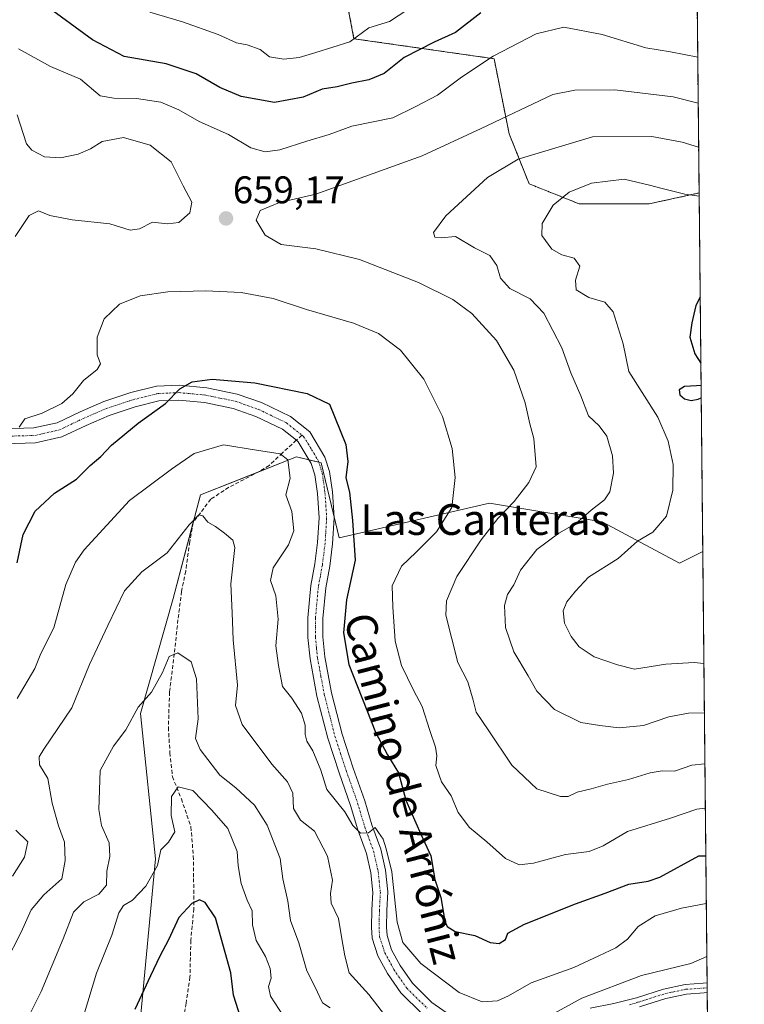
# Model space of a CAD drawing. Units: metres. Extents: x 566626 to 570072, y 4717185 to 4719532.
# Drawn here: x 569878 to 570066, y 4718175 to 4718432 of the extents above; entities that cross this region are included whole.
import ezdxf
from ezdxf.enums import TextEntityAlignment as Align

# ---------------------------------------------------------------- set-up
doc = ezdxf.new("R2010")
doc.units = ezdxf.units.M
doc.header["$MEASUREMENT"] = 0
for name, pattern in [('TRAZO_Y_PUNTO', [1, 0.5, -0.25, 0, -0.25]), ('TRAZOS', [0.75, 0.5, -0.25]), ('TRAZOSX2', [1.5, 1, -0.5])]:
    doc.linetypes.add(name, pattern=pattern)
for name, color, linetype, lineweight in [('Arbolado forestal', 92, 'TRAZOS', 0), ('Arbolado forestal CxS', 92, 'Continuous', 0), ('Carátula', 7, 'Continuous', 5), ('Comarca CxS', 133, 'Continuous', 0), ('Comunidad Autónoma CxS', 142, 'Continuous', 0), ('Curva de nivel maestra', 36, 'Continuous', 30), ('Curva de nivel normal', 36, 'Continuous', 0), ('Matorral', 135, 'Continuous', 0), ('Matorral CxS', 135, 'Continuous', 0), ('Municipio CxS', 142, 'Continuous', 0), ('Pista no pavimentada', 254, 'Continuous', 13), ('Pista no pavimentada Cxs', 254, 'Continuous', 0), ('Pista pavimentada eje', 135, 'TRAZO_Y_PUNTO', 0), ('Provincia CxS', 1, 'Continuous', 0), ('Punto de cota en terreno', 7, 'Continuous', 0), ('Rótulo de punto de cota en terreno', 19, 'Continuous', 0), ('Senda', 19, 'TRAZOSX2', 0), ('Texto cartográfico', 19, 'Continuous', 0)]:
    doc.layers.add(name, color=color, linetype=linetype, lineweight=lineweight)
doc.styles.add('Arial', font='txt', dxfattribs={"height": 0.2})

# ---------------------------------------------------------------- blocks, each defined once
blk = doc.blocks.new('*U150')
at = {"layer": 'Matorral CxS', "color": 135, "linetype": 'Continuous', "lineweight": 0}
blk.add_polyline3d([(569909.14, 4718169.92, 624.45), (569913.22, 4718213.17, 630.47), (569909.31, 4718250.96, 634.66), (569917.78, 4718280.89, 637.23), (569924.9, 4718307.89, 641.36), (569949.9, 4718317.86, 645.96), (569956.32, 4718316.22, 646.8), (569960.96, 4718296.71, 647.34), (570000.13, 4718305.75, 657.72), (570029.43, 4718300.9, 666.03), (570049.6, 4718290.16, 672.58), (570055.61, 4718293.17, 673.47), (570059.19, 4717938.17, 600.06)], dxfattribs=at)
blk = doc.blocks.new('*U151')
at = {"layer": 'Matorral CxS', "color": 135, "linetype": 'Continuous', "lineweight": 0}
blk.add_polyline3d([(569951.8, 4718495.77, 620.22), (569964.83, 4718426.7, 645.1), (570001.32, 4718421.49, 655.06), (570005.23, 4718401.94, 662.03), (570010.44, 4718388.91, 667.34), (570023.47, 4718383.7, 671.33), (570041.72, 4718383.7, 671.41), (570054.67, 4718386.53, 669.54), (570055.61, 4718293.17, 673.47), (570049.6, 4718290.16, 672.58), (570029.43, 4718300.9, 666.03), (570000.13, 4718305.75, 657.72), (569960.96, 4718296.71, 647.34), (569956.32, 4718316.22, 646.8), (569949.9, 4718317.86, 645.96), (569924.9, 4718307.89, 641.36), (569917.78, 4718280.89, 637.23), (569909.31, 4718250.96, 634.66), (569913.22, 4718213.17, 630.47), (569909.14, 4718169.92, 624.45)], dxfattribs=at)
blk = doc.blocks.new('*U162')
at = {"layer": 'Curva de nivel normal', "color": 36, "linetype": 'Continuous', "lineweight": 0}
for points in [[(570054.31, 4718421.9, 655), (570047.25, 4718423.26, 655), (570040.82, 4718424.37, 655), (570029.48, 4718427.82, 655), (570019.51, 4718429.71, 655), (570012.24, 4718428.01, 655), (570001.1, 4718422.2, 655), (569992.85, 4718416.69, 655), (569986.61, 4718412.03, 655), (569980.94, 4718409.08, 655), (569974.94, 4718406.12, 655), (569964.28, 4718403.91, 655), (569958.35, 4718401.73, 655), (569952.58, 4718400.02, 655), (569945.56, 4718397.77, 655), (569941.73, 4718397.23, 655), (569938.02, 4718398.27, 655), (569932.18, 4718401.72, 655), (569924.56, 4718405.13, 655), (569919.24, 4718408.17, 655), (569914.57, 4718410.16, 655), (569908.23, 4718411.16, 655), (569902.31, 4718411.19, 655), (569898.82, 4718411.84, 655), (569893.69, 4718416.19, 655), (569885.85, 4718419.44, 655), (569877.56, 4718424.09, 655)], [(569877.67, 4718325.57, 655), (569879.17, 4718327.72, 655), (569883.68, 4718329.17, 655), (569888.76, 4718331.72, 655), (569891.64, 4718334.23, 655), (569894.44, 4718337.72, 655), (569897.98, 4718340.52, 655), (569898.9, 4718342.06, 655), (569897.97, 4718344.41, 655), (569897.98, 4718348.94, 655), (569899.8, 4718353.74, 655), (569903.8, 4718357.56, 655), (569909.2, 4718359.73, 655), (569916.39, 4718360.8, 655), (569926.3, 4718361.04, 655), (569935.51, 4718360.65, 655), (569943.78, 4718359.04, 655), (569952.49, 4718356.16, 655), (569964.75, 4718352.63, 655), (569971.22, 4718349.9, 655), (569976.94, 4718345.56, 655), (569983.05, 4718338.06, 655), (569987.88, 4718328.35, 655), (569990.44, 4718320.03, 655), (569991.21, 4718312.48, 655), (569990.29, 4718304.65, 655), (569986.33, 4718298.32, 655), (569981.02, 4718293, 655), (569977.2, 4718289.33, 655), (569974.82, 4718284.24, 655), (569974.96, 4718278.72, 655), (569975.6, 4718269.8, 655), (569977.2, 4718263.44, 655), (569980.3, 4718257.09, 655), (569982.61, 4718252.76, 655), (569984.56, 4718246.52, 655), (569986.06, 4718242.25, 655), (569986.4, 4718239.92, 655), (569986.13, 4718237.4, 655), (569987.66, 4718233.15, 655), (569990.17, 4718229.57, 655), (569991.96, 4718225.17, 655), (569994.91, 4718221.28, 655), (569999.43, 4718217.56, 655), (570004.3, 4718213.2, 655), (570007.83, 4718211.57, 655), (570011.55, 4718212, 655), (570019.86, 4718214.22, 655), (570026.05, 4718215.06, 655), (570029.72, 4718216.5, 655), (570036.03, 4718220.23, 655), (570047.21, 4718223.7, 655), (570054.07, 4718226.1, 655), (570056.28, 4718226.34, 655)]]:
    blk.add_polyline3d(points, dxfattribs=at)
blk = doc.blocks.new('*U165')
at = {"layer": 'Curva de nivel normal', "color": 36, "linetype": 'Continuous', "lineweight": 0}
blk.add_polyline3d([(569878.05, 4718167.83, 635), (569883.46, 4718178.6, 635), (569889.18, 4718192.26, 635), (569891.87, 4718199.26, 635), (569894.51, 4718201.92, 635), (569898.46, 4718203.92, 635), (569900.45, 4718206.25, 635), (569900.53, 4718209.92, 635), (569901.27, 4718213.76, 635), (569901.12, 4718217.27, 635), (569899.12, 4718221.81, 635), (569898.42, 4718225.96, 635), (569898.78, 4718236.16, 635), (569902.28, 4718242.43, 635), (569905.43, 4718246.72, 635), (569908.67, 4718252.61, 635), (569912.12, 4718256.5, 635), (569915.02, 4718261.64, 635), (569916.74, 4718265.78, 635), (569919.02, 4718266.81, 635), (569922.45, 4718264.46, 635), (569923.89, 4718259.98, 635), (569924.26, 4718249.58, 635), (569923.63, 4718244.44, 635), (569924.78, 4718241.63, 635), (569929.97, 4718234.94, 635), (569934.11, 4718231.6, 635), (569938.96, 4718227.07, 635), (569942.28, 4718221.93, 635), (569945.65, 4718213.25, 635), (569946.31, 4718207.92, 635), (569947.6, 4718202.12, 635), (569948.31, 4718197.06, 635), (569950.45, 4718191.24, 635), (569952.61, 4718183.93, 635), (569954.62, 4718179.92, 635), (569956.61, 4718175.63, 635), (569958.61, 4718174.36, 635)], dxfattribs=at)
blk = doc.blocks.new('*U169')
at = {"layer": 'Curva de nivel normal', "color": 36, "linetype": 'Continuous', "lineweight": 0}
for points in [[(569911.69, 4718433.59, 645), (569920.2, 4718431.08, 645), (569929.53, 4718427.8, 645), (569934.29, 4718425.67, 645), (569937, 4718425.12, 645), (569940.42, 4718423.92, 645), (569942.82, 4718421.96, 645), (569946.58, 4718421.35, 645), (569950.62, 4718421.83, 645), (569954.95, 4718423.14, 645), (569963.73, 4718425.88, 645), (569968.72, 4718429.51, 645), (569974.08, 4718431.19, 645), (569983.38, 4718437.34, 645)], [(570056.54, 4718201.46, 645), (570050.09, 4718200.3, 645), (570043.27, 4718198.26, 645), (570038.84, 4718195.53, 645), (570036.02, 4718192.23, 645), (570032.98, 4718189.96, 645), (570028.56, 4718187.9, 645), (570022.11, 4718184.8, 645), (570010.99, 4718180.83, 645), (570005.08, 4718177.48, 645), (570002.22, 4718176.19, 645), (569998.23, 4718175.92, 645), (569992.26, 4718178.36, 645), (569982.21, 4718185.89, 645), (569977.55, 4718191.38, 645), (569976.06, 4718196.62, 645), (569974.7, 4718209.71, 645), (569973.19, 4718215.7, 645), (569972.4, 4718218.23, 645), (569971.21, 4718220.02, 645), (569970.34, 4718221.27, 645), (569968.61, 4718219.88, 645), (569966.57, 4718219.79, 645), (569964.59, 4718221.82, 645), (569962.45, 4718225.36, 645), (569957.76, 4718231.15, 645), (569956.24, 4718236.26, 645), (569954.16, 4718241.27, 645), (569952.59, 4718243.81, 645), (569952.1, 4718245.47, 645), (569952.15, 4718247.94, 645), (569951.15, 4718251.08, 645), (569948.65, 4718255, 645), (569946.27, 4718258.04, 645), (569945.23, 4718263.46, 645), (569944.54, 4718268.58, 645), (569945.14, 4718275.58, 645), (569944.52, 4718281.58, 645), (569943.14, 4718285.58, 645), (569943.77, 4718288.91, 645), (569947.77, 4718294.91, 645), (569949.21, 4718298.57, 645), (569948.69, 4718303.57, 645), (569947.14, 4718307.9, 645), (569948.27, 4718312.23, 645), (569947.6, 4718317.03, 645), (569945.65, 4718318.63, 645), (569939.5, 4718319.59, 645), (569930.84, 4718320.97, 645), (569923.29, 4718318.67, 645), (569917.32, 4718314.6, 645), (569906.44, 4718306.46, 645), (569894.59, 4718293.58, 645), (569892.33, 4718290.35, 645), (569889.86, 4718284.58, 645), (569886.72, 4718273.26, 645), (569883.36, 4718266.6, 645), (569881.8, 4718262.74, 645), (569877.16, 4718254.86, 645)], [(569876.81, 4718220.59, 645), (569879.93, 4718217.59, 645), (569879.05, 4718213.59, 645), (569875.96, 4718208.59, 645)]]:
    blk.add_polyline3d(points, dxfattribs=at)
blk = doc.blocks.new('*U174')
at = {"layer": 'Curva de nivel normal', "color": 36, "linetype": 'Continuous', "lineweight": 0}
for points in [[(570054.68, 4718385.67, 670), (570050.97, 4718386.26, 670), (570045.03, 4718387.7, 670), (570041.79, 4718388.58, 670), (570035.14, 4718390.14, 670), (570026.66, 4718389.09, 670), (570020.82, 4718386.7, 670), (570016.72, 4718383.37, 670), (570013.85, 4718378.56, 670), (570013.72, 4718375.46, 670), (570016.35, 4718371.94, 670), (570018.92, 4718370.43, 670), (570022.18, 4718369.59, 670), (570023.67, 4718367.47, 670), (570022.49, 4718363.82, 670), (570022.68, 4718361.31, 670), (570026.01, 4718359.3, 670), (570030.14, 4718358.1, 670), (570032.3, 4718355.59, 670), (570034.94, 4718347.24, 670), (570036.36, 4718340, 670), (570043.92, 4718328.18, 670), (570046.66, 4718321.87, 670), (570047.89, 4718315.8, 670), (570047.8, 4718309.16, 670), (570046.17, 4718302.34, 670), (570042.6, 4718298.19, 670), (570038.6, 4718295.86, 670), (570033.6, 4718291.38, 670), (570025.93, 4718286.49, 670), (570022.48, 4718282.82, 670), (570020.22, 4718280.04, 670), (570019.31, 4718277.7, 670), (570019.65, 4718274.53, 670), (570021.39, 4718271.04, 670), (570023.43, 4718268.34, 670), (570027.32, 4718265.73, 670), (570033.44, 4718263.69, 670), (570037.84, 4718262.52, 670), (570046.02, 4718263.82, 670), (570053.35, 4718264.27, 670), (570055.9, 4718264.01, 670)], [(570055.9, 4718264.01, 670)]]:
    blk.add_polyline3d(points, dxfattribs=at)
blk = doc.blocks.new('*U180')
at = {"layer": 'Curva de nivel normal', "color": 36, "linetype": 'Continuous', "lineweight": 0}
blk.add_polyline3d([(569946.51, 4718172.15, 630), (569943.12, 4718177.37, 630), (569942.61, 4718179.9, 630), (569943.25, 4718182.02, 630), (569943.06, 4718184.56, 630), (569941.8, 4718187.71, 630), (569939.39, 4718191.85, 630), (569938.45, 4718195.92, 630), (569938.36, 4718199.59, 630), (569937.06, 4718202.37, 630), (569935.49, 4718206.71, 630), (569934.72, 4718211.35, 630), (569934.44, 4718215.07, 630), (569932.05, 4718221.02, 630), (569927.87, 4718225.84, 630), (569922.88, 4718230.93, 630), (569919.05, 4718231.92, 630), (569917.38, 4718229.38, 630), (569917.29, 4718224.44, 630), (569918.21, 4718220.2, 630), (569916.58, 4718217.51, 630), (569914.54, 4718215.44, 630), (569913.69, 4718211.36, 630), (569910.63, 4718206, 630), (569907.17, 4718202.39, 630), (569904.86, 4718200.99, 630), (569903.63, 4718199.11, 630), (569901.81, 4718193.26, 630), (569897.79, 4718183.4, 630), (569894.48, 4718172.14, 630)], dxfattribs=at)
blk = doc.blocks.new('*U185')
at = {"layer": 'Curva de nivel normal', "color": 36, "linetype": 'Continuous', "lineweight": 0}
for points in [[(569874.12, 4718186.02, 640), (569878.23, 4718194.01, 640), (569880.84, 4718199.88, 640), (569884.12, 4718203.8, 640), (569888.76, 4718207.92, 640), (569889.65, 4718212.72, 640), (569889.52, 4718217.48, 640), (569887.94, 4718221.72, 640), (569886.31, 4718227.6, 640), (569885.14, 4718234.09, 640), (569882.96, 4718237.63, 640), (569882.92, 4718239.71, 640), (569884.09, 4718241.68, 640), (569891.42, 4718252.42, 640), (569896.04, 4718263.7, 640), (569900.8, 4718273.91, 640), (569905.08, 4718282.91, 640), (569909.66, 4718287.91, 640), (569916.24, 4718292.84, 640), (569921.92, 4718300.15, 640), (569924.43, 4718302.72, 640), (569925.54, 4718302.45, 640), (569926.8, 4718300.83, 640), (569928.77, 4718299.68, 640), (569931.13, 4718297.9, 640), (569933.29, 4718296.08, 640), (569933.86, 4718294.24, 640), (569932.76, 4718284.73, 640), (569933.17, 4718277.18, 640), (569933.4, 4718270.14, 640), (569934.49, 4718258.39, 640), (569934, 4718253.04, 640), (569935.78, 4718248.09, 640), (569943.43, 4718237.79, 640), (569947.57, 4718233.2, 640), (569948.96, 4718230.25, 640), (569949.1, 4718226.22, 640), (569950.96, 4718223.24, 640), (569954.58, 4718220.31, 640), (569957.97, 4718213.84, 640), (569959.26, 4718207.58, 640), (569958.72, 4718204.1, 640), (569958.95, 4718201.59, 640), (569960.78, 4718197.59, 640), (569961.72, 4718192.26, 640), (569962.5, 4718187.89, 640), (569963.6, 4718183.45, 640), (569968.69, 4718177.77, 640), (569973.36, 4718171.74, 640)], [(570016.12, 4718172.45, 640), (570024.13, 4718176.87, 640), (570039.64, 4718182.76, 640), (570052.53, 4718185.92, 640), (570056.67, 4718187.69, 640)]]:
    blk.add_polyline3d(points, dxfattribs=at)
blk = doc.blocks.new('*U188')
at = {"layer": 'Curva de nivel normal', "color": 36, "linetype": 'Continuous', "lineweight": 0}
blk.add_polyline3d([(569876.65, 4718375.23, 660), (569880.3, 4718380.65, 660), (569882.74, 4718381.84, 660), (569885.66, 4718380.64, 660), (569891.48, 4718379.56, 660), (569901.3, 4718378.51, 660), (569906.57, 4718376.81, 660), (569908.98, 4718377.19, 660), (569912.43, 4718378.91, 660), (569916.32, 4718378.51, 660), (569919.27, 4718378.85, 660), (569922.14, 4718381.32, 660), (569922.67, 4718384.14, 660), (569920.39, 4718388.43, 660), (569917.3, 4718394.62, 660), (569911.78, 4718399.01, 660), (569904.86, 4718400.97, 660), (569899.26, 4718399.91, 660), (569896.3, 4718398.04, 660), (569893.04, 4718396.66, 660), (569888.45, 4718395.66, 660), (569884.26, 4718395.98, 660), (569880.98, 4718397.64, 660), (569879.59, 4718399.32, 660), (569877.21, 4718406.89, 660)], dxfattribs=at)
blk = doc.blocks.new('*U194')
at = {"layer": 'Curva de nivel maestra', "color": 36, "linetype": 'Continuous', "lineweight": 30}
blk.add_polyline3d([(569935.39, 4718171.6, 625), (569933.45, 4718177.6, 625), (569932.8, 4718183.41, 625), (569928.84, 4718197.73, 625), (569926.08, 4718201.8, 625), (569924.62, 4718202.42, 625), (569922.64, 4718201.47, 625), (569919.29, 4718197.86, 625), (569916.54, 4718192.02, 625), (569914.29, 4718187.81, 625), (569911.92, 4718182.68, 625), (569907.82, 4718173.87, 625)], dxfattribs=at)
blk = doc.blocks.new('*U195')
at = {"layer": 'Curva de nivel maestra', "color": 36, "linetype": 'Continuous', "lineweight": 30}
for points in [[(570054.94, 4718359.42, 675), (570053.79, 4718357.27, 675), (570052.82, 4718352.75, 675), (570052.3, 4718348.97, 675), (570053.6, 4718344.6, 675), (570055.12, 4718342.19, 675)], [(570055.17, 4718336.41, 675), (570054, 4718336.32, 675), (570050.85, 4718336.1, 675), (570049.52, 4718335.23, 675), (570049.65, 4718333.99, 675), (570050.86, 4718332.9, 675), (570052.63, 4718332.48, 675), (570054.41, 4718332.86, 675), (570055.21, 4718333.21, 675)], [(570055.21, 4718333.21, 675)]]:
    blk.add_polyline3d(points, dxfattribs=at)
blk = doc.blocks.new('*U196')
at = {"layer": 'Curva de nivel maestra', "color": 36, "linetype": 'Continuous', "lineweight": 30}
for points in [[(569997.84, 4718433.48, 650), (569991.28, 4718428.35, 650), (569985.69, 4718425.8, 650), (569977.92, 4718421.82, 650), (569972.73, 4718417.67, 650), (569968.69, 4718415.98, 650), (569964.26, 4718415.15, 650), (569960.51, 4718414.14, 650), (569956.54, 4718413.58, 650), (569951.65, 4718411.52, 650), (569944.19, 4718410.12, 650), (569935.48, 4718411.65, 650), (569929.89, 4718413.96, 650), (569923.75, 4718417.56, 650), (569915.95, 4718420.18, 650), (569905.04, 4718422.11, 650), (569896.8, 4718426.42, 650), (569884.23, 4718435.61, 650)], [(569877.21, 4718290.25, 650), (569878.76, 4718297.57, 650), (569881.87, 4718303.68, 650), (569886.89, 4718308.33, 650), (569892.62, 4718312.01, 650), (569896.16, 4718315.57, 650), (569898.94, 4718317.94, 650), (569901.73, 4718320.87, 650), (569908.64, 4718326.57, 650), (569915.82, 4718331.72, 650), (569919.51, 4718335.49, 650), (569922.76, 4718337.32, 650), (569927.89, 4718338.02, 650), (569939.02, 4718337.07, 650), (569952.62, 4718334.31, 650), (569958.47, 4718331.5, 650), (569962.71, 4718321, 650), (569963.23, 4718316.58, 650), (569962.69, 4718312.38, 650), (569963.69, 4718308.58, 650), (569964.5, 4718301.26, 650), (569965.15, 4718290.87, 650), (569962.88, 4718280.58, 650), (569962.14, 4718271.95, 650), (569963.48, 4718263.74, 650), (569970.46, 4718246.12, 650), (569973.58, 4718240.25, 650), (569976.41, 4718235.56, 650), (569978.37, 4718228.44, 650), (569982.24, 4718219.55, 650), (569984.89, 4718213.95, 650), (569985.93, 4718207.73, 650), (569987.43, 4718203.1, 650), (569988.52, 4718196.92, 650), (569989.12, 4718195.55, 650), (569991.19, 4718194.18, 650), (569996.27, 4718193.18, 650), (570000.28, 4718191.33, 650), (570002.62, 4718191.1, 650), (570004.3, 4718192.1, 650), (570004.87, 4718193.8, 650), (570009.25, 4718196.16, 650), (570022.52, 4718201.42, 650), (570030.26, 4718204.17, 650), (570036.4, 4718206.5, 650), (570041.4, 4718207.3, 650), (570044.44, 4718208.37, 650), (570054.6, 4718213.94, 650), (570056.41, 4718213.91, 650)]]:
    blk.add_polyline3d(points, dxfattribs=at)
blk = doc.blocks.new('5PATER')
at = {"layer": 'Carátula', "linetype": 'Continuous', "lineweight": 5}
h = blk.add_hatch(color=250, dxfattribs=at)
edge = h.paths.add_edge_path()
edge.add_ellipse((0, 0.01), major_axis=(-1.33, -1.34), ratio=0.999422, start_angle=0, end_angle=360)

msp = doc.modelspace()

# ---------------------------------------------------------------- linework, layer by layer
at = {"layer": 'Arbolado forestal', "color": 92, "linetype": 'TRAZOS', "lineweight": 0}
for points in [[(570053.28, 4718524.66, 618.97), (570036.51, 4718523.13, 620.52), (569990.89, 4718516.62, 620.85), (569958.31, 4718504.89, 618.99), (569951.8, 4718495.77, 620.22), (569964.83, 4718426.7, 645.1), (570001.32, 4718421.49, 655.06), (570005.23, 4718401.94, 662.03), (570010.44, 4718388.91, 667.34), (570023.47, 4718383.7, 671.33), (570041.72, 4718383.7, 671.41), (570054.67, 4718386.53, 669.54)], [(570053.28, 4718524.66, 618.97), (570054.67, 4718386.53, 669.54)]]:
    msp.add_polyline3d(points, dxfattribs=at)
at = {"layer": 'Arbolado forestal CxS', "color": 92, "linetype": 'Continuous', "lineweight": 0}
msp.add_polyline3d([(570054.67, 4718386.53, 669.54), (570041.72, 4718383.7, 671.41), (570023.47, 4718383.7, 671.33), (570010.44, 4718388.91, 667.34), (570005.23, 4718401.94, 662.03), (570001.32, 4718421.49, 655.06), (569964.83, 4718426.7, 645.1), (569951.8, 4718495.77, 620.22), (569958.31, 4718504.89, 618.99), (569990.89, 4718516.62, 620.85), (570036.51, 4718523.13, 620.52), (570053.28, 4718524.66, 618.97), (570054.67, 4718386.53, 669.54)], close=True, dxfattribs=at)
at = {"layer": 'Comarca CxS', "color": 133, "linetype": 'Continuous', "lineweight": 0}
msp.add_polyline3d([(567771.03, 4717196.31, 582.3), (566648.51, 4717185.26, 561.61), (566626.33, 4719498.55, 528.66), (570043.12, 4719532.23, 539.2), (570066.44, 4717218.92, 586.42), (567979.27, 4717198.37, 588.08), (567771.03, 4717196.31, 582.3)], close=True, dxfattribs=at)
msp.add_polyline3d([(567771.03, 4717196.31, 582.3), (566648.51, 4717185.26, 561.61), (566626.33, 4719498.55, 528.66), (570043.12, 4719532.23, 539.2), (570066.44, 4717218.92, 586.42), (567979.27, 4717198.37, 588.08), (567771.03, 4717196.31, 582.3)], close=True, dxfattribs=at)
at = {"layer": 'Comunidad Autónoma CxS', "color": 142, "linetype": 'Continuous', "lineweight": 0}
msp.add_polyline3d([(567771.03, 4717196.31, 582.3), (566648.51, 4717185.26, 561.61), (566626.33, 4719498.55, 528.66), (569486.07, 4719526.74, 534.96), (570043.12, 4719532.23, 539.2), (570052.4, 4718611.45, 595.01), (570066.13, 4717249.78, 594.42), (570066.44, 4717218.92, 586.42), (569806.41, 4717216.36, 575.51), (567979.27, 4717198.37, 588.08), (567771.03, 4717196.31, 582.3)], close=True, dxfattribs=at)
msp.add_polyline3d([(567771.03, 4717196.31, 582.3), (566648.51, 4717185.26, 561.61), (566626.33, 4719498.55, 528.66), (569486.07, 4719526.74, 534.96), (570043.12, 4719532.23, 539.2), (570052.4, 4718611.45, 595.01), (570066.13, 4717249.78, 594.42), (570066.44, 4717218.92, 586.42), (569806.41, 4717216.36, 575.51), (567979.27, 4717198.37, 588.08), (567771.03, 4717196.31, 582.3)], close=True, dxfattribs=at)
at = {"layer": 'Curva de nivel normal', "color": 36, "linetype": 'Continuous', "lineweight": 0}
for points in [[(570054.43, 4718409.95, 660), (570047.92, 4718411.55, 660), (570032.76, 4718413.39, 660), (570022.31, 4718413.33, 660), (570016.6, 4718412.18, 660), (569997.94, 4718403.34, 660), (569982.61, 4718396.21, 660), (569954.95, 4718386.2, 660), (569945.5, 4718384.02, 660), (569940.46, 4718381.93, 660), (569939.37, 4718379.43, 660), (569941.77, 4718375.52, 660), (569945.9, 4718373.09, 660), (569954.93, 4718372.02, 660), (569966.24, 4718369.18, 660), (569981.63, 4718363.24, 660), (569990.54, 4718358.82, 660), (569995.53, 4718355.15, 660), (570001.96, 4718348.08, 660), (570006.46, 4718340.41, 660), (570009.38, 4718331.85, 660), (570010.6, 4718326.4, 660), (570011.66, 4718322.56, 660), (570012.3, 4718315.22, 660), (570010.32, 4718311.17, 660), (570006.52, 4718306.22, 660), (570002.27, 4718301.8, 660), (569997.91, 4718296.24, 660), (569991.59, 4718286.68, 660), (569988.95, 4718280.31, 660), (569988.73, 4718276.63, 660), (569991.85, 4718264.23, 660), (569994.44, 4718259.19, 660), (569995.89, 4718254.48, 660), (569996.61, 4718251.32, 660), (569999.78, 4718246.75, 660), (570005.91, 4718237.56, 660), (570012.42, 4718231.4, 660), (570018.64, 4718229.33, 660), (570020.6, 4718229.4, 660), (570022.93, 4718230.46, 660), (570026.6, 4718231.33, 660), (570030.87, 4718232.61, 660), (570036.34, 4718233.79, 660), (570041.92, 4718235.55, 660), (570045.05, 4718236.03, 660), (570048.29, 4718235.94, 660), (570052.78, 4718237.5, 660), (570056.17, 4718237.88, 660)], [(570054.55, 4718398.45, 665), (570050.23, 4718399.73, 665), (570042.33, 4718401.21, 665), (570026.93, 4718401.14, 665), (570007.6, 4718395.36, 665), (569999.61, 4718390.52, 665), (569988.71, 4718380.57, 665), (569985.54, 4718376.24, 665), (569985.89, 4718375.06, 665), (569987.58, 4718374.86, 665), (569991.28, 4718375.23, 665), (569996.19, 4718372.23, 665), (570000.18, 4718370.21, 665), (570002.06, 4718367.68, 665), (570002.98, 4718364.32, 665), (570005.37, 4718361.65, 665), (570010.68, 4718358.96, 665), (570014.24, 4718355.2, 665), (570018.95, 4718346.19, 665), (570021.33, 4718339.71, 665), (570023.92, 4718333.67, 665), (570025.87, 4718328.51, 665), (570028.67, 4718325.9, 665), (570030.63, 4718323.2, 665), (570032.15, 4718318.11, 665), (570032.38, 4718313.54, 665), (570031.41, 4718308.73, 665), (570030.05, 4718306.61, 665), (570026.6, 4718303.97, 665), (570022.6, 4718300.5, 665), (570018.19, 4718297.95, 665), (570012.47, 4718293.66, 665), (570008.19, 4718288.31, 665), (570006.44, 4718284.5, 665), (570004.83, 4718281.93, 665), (570004.05, 4718279.14, 665), (570004.32, 4718273.41, 665), (570006.41, 4718267.05, 665), (570010.15, 4718260.79, 665), (570012.44, 4718256.76, 665), (570017.02, 4718252.01, 665), (570023.92, 4718248.61, 665), (570028.85, 4718247.84, 665), (570033.9, 4718247.21, 665), (570040.23, 4718247.87, 665), (570046.83, 4718250.14, 665), (570051.9, 4718251.04, 665), (570056.03, 4718251.18, 665)]]:
    msp.add_polyline3d(points, dxfattribs=at)
at = {"layer": 'Matorral', "color": 135, "linetype": 'Continuous', "lineweight": 0}
for points in [[(570053.28, 4718524.66, 618.97), (570036.51, 4718523.13, 620.52), (569990.89, 4718516.62, 620.85), (569958.31, 4718504.89, 618.99), (569951.8, 4718495.77, 620.22), (569964.83, 4718426.7, 645.1), (570001.32, 4718421.49, 655.06), (570005.23, 4718401.94, 662.03), (570010.44, 4718388.91, 667.34), (570023.47, 4718383.7, 671.33), (570041.72, 4718383.7, 671.41), (570054.67, 4718386.53, 669.54)], [(570054.67, 4718386.53, 669.54), (570055.61, 4718293.17, 673.47)], [(569909.14, 4718169.92, 624.45), (569913.22, 4718213.17, 630.47), (569909.31, 4718250.96, 634.66), (569917.78, 4718280.89, 637.23), (569922.94, 4718300.47, 639.92), (569923.01, 4718300.74, 639.98), (569924.89, 4718307.89, 641.36), (569939.87, 4718313.86, 642.85), (569949.9, 4718317.86, 645.96), (569953.16, 4718317.03, 646.62), (569955.67, 4718316.39, 646.76), (569956.32, 4718316.22, 646.8), (569959.67, 4718302.17, 647.45), (569960.96, 4718296.71, 647.34), (570000.13, 4718305.75, 657.72), (570029.43, 4718300.9, 666.03), (570049.6, 4718290.16, 672.58), (570055.61, 4718293.17, 673.47)], [(570055.61, 4718293.17, 673.47), (570056.74, 4718180.82, 636.79), (570056.76, 4718179.56, 636.75), (570056.77, 4718178.31, 636.63), (570059.19, 4717938.17, 600.06)]]:
    msp.add_polyline3d(points, dxfattribs=at)
at = {"layer": 'Municipio CxS', "color": 142, "linetype": 'Continuous', "lineweight": 0}
msp.add_polyline3d([(570020.12, 4718762.52, 579.1), (570052.4, 4718611.45, 595.01), (570052.4, 4718611.45, 595.01), (570066.13, 4717249.78, 594.42)], dxfattribs=at)
msp.add_polyline3d([(570020.12, 4718762.52, 579.1), (570052.4, 4718611.45, 595.01), (570052.4, 4718611.45, 595.01), (570066.13, 4717249.78, 594.42)], dxfattribs=at)
at = {"layer": 'Pista no pavimentada', "color": 254, "linetype": 'Continuous', "lineweight": 13}
for points in [[(569871.14, 4718325.05, 655.94), (569881.49, 4718325.33, 654.57), (569887.55, 4718326.69, 653.64), (569893.54, 4718329.56, 653.01), (569899.73, 4718332.24, 652), (569906.79, 4718334.56, 651.42), (569913.48, 4718336.24, 650.54), (569919.37, 4718336.48, 650), (569926.53, 4718335.82, 649.35), (569934.46, 4718334.18, 648.49), (569940.77, 4718331.95, 647.62), (569948.31, 4718328.32, 647.28), (569953.33, 4718324.33, 647.24), (569957.3, 4718317.69, 647.13), (569958.49, 4718313.97, 647.65), (569959.24, 4718308.71, 647.58), (569959.68, 4718301.95, 647.44), (569959.27, 4718295.12, 647.38), (569958.53, 4718289.33, 647.73), (569957.5, 4718283.74, 647.83), (569956.76, 4718275.71, 647.61), (569956.75, 4718270.97, 647.54), (569957.26, 4718265.75, 647.61), (569959.02, 4718256.35, 647.28), (569961.75, 4718245.62, 646.48), (569964.66, 4718236.74, 645.88), (569967.65, 4718228.22, 645.79), (569969.53, 4718221.95, 645.08), (569971.82, 4718215.63, 644.85), (569973.05, 4718210.15, 644.88), (569973.66, 4718204.5, 644.74), (569973.42, 4718199.71, 644.41), (569973.32, 4718195.37, 644.15), (569973.44, 4718193.19, 644.03), (569974.65, 4718189.43, 643.3), (569976.88, 4718185.33, 642.87), (569980.06, 4718180.72, 642.63), (569985.12, 4718175.73, 642.2), (569989.98, 4718172.32, 641.85)], [(569982.62, 4718172.73, 641.85), (569977.07, 4718178.2, 642.28), (569973.56, 4718183.29, 642.6), (569971.06, 4718187.89, 643.06), (569969.58, 4718192.47, 643.21), (569969.42, 4718195.31, 643.36), (569969.53, 4718199.85, 643.56), (569969.76, 4718204.39, 643.9), (569969.2, 4718209.51, 644.02), (569968.07, 4718214.54, 644.38), (569965.84, 4718220.72, 644.77), (569963.95, 4718227.02, 645.08), (569960.97, 4718235.49, 645.76), (569958.01, 4718244.54, 646.23), (569955.21, 4718255.51, 646.71), (569953.41, 4718265.2, 647.28), (569952.86, 4718270.78, 647.41), (569952.87, 4718275.89, 647.44), (569953.64, 4718284.28, 647.46), (569954.69, 4718289.93, 647.27), (569955.39, 4718295.48, 647.08), (569955.78, 4718301.94, 646.91), (569955.36, 4718308.31, 646.69), (569954.68, 4718313.1, 646.61), (569953.73, 4718316.07, 646.61), (569950.35, 4718321.72, 646.63), (569949.85, 4718322.12, 646.62), (569946.23, 4718325, 646.93), (569939.27, 4718328.35, 647.62), (569933.41, 4718330.42, 648.05), (569925.96, 4718331.97, 648.64), (569919.27, 4718332.59, 649.42), (569914.04, 4718332.37, 650.06), (569907.87, 4718330.82, 650.8), (569901.12, 4718328.6, 651.88), (569895.15, 4718326.02, 652.64), (569888.83, 4718322.99, 653.49), (569881.98, 4718321.45, 654.3), (569871.07, 4718321.15, 655.78)], [(570026.32, 4718174.24, 639.08), (570032.46, 4718175.48, 638.44), (570038.36, 4718176.96, 637.81), (570045.4, 4718179.2, 637.53), (570051.05, 4718180.4, 637.15), (570055.77, 4718180.72, 636.84), (570056.74, 4718180.82, 636.79)], [(570056.74, 4718180.82, 636.79), (570056.77, 4718178.31, 636.63)], [(570056.77, 4718178.31, 636.63), (570055.98, 4718178.23, 636.66), (570051.39, 4718177.92, 636.9), (570046.04, 4718176.78, 637.06), (570039.12, 4718174.58, 637.79)]]:
    msp.add_polyline3d(points, dxfattribs=at)
at = {"layer": 'Pista no pavimentada Cxs', "color": 254, "linetype": 'Continuous', "lineweight": 0}
for points in [[(569871.14, 4718325.05, 655.94), (569881.49, 4718325.33, 654.57), (569887.55, 4718326.69, 653.64), (569893.54, 4718329.56, 653.01), (569899.73, 4718332.24, 652), (569906.79, 4718334.56, 651.42), (569913.48, 4718336.24, 650.54), (569919.37, 4718336.48, 650), (569926.53, 4718335.82, 649.35), (569934.46, 4718334.18, 648.49), (569940.77, 4718331.95, 647.62), (569948.31, 4718328.32, 647.28), (569953.33, 4718324.33, 647.24), (569957.3, 4718317.69, 647.13), (569958.49, 4718313.97, 647.65), (569959.24, 4718308.71, 647.58), (569959.68, 4718301.95, 647.44), (569959.27, 4718295.12, 647.38), (569958.53, 4718289.33, 647.73), (569957.5, 4718283.74, 647.83), (569956.76, 4718275.71, 647.61), (569956.75, 4718270.97, 647.54), (569957.26, 4718265.75, 647.61), (569959.02, 4718256.35, 647.28), (569961.75, 4718245.62, 646.48), (569964.66, 4718236.74, 645.88), (569967.65, 4718228.22, 645.79), (569969.53, 4718221.95, 645.08), (569971.82, 4718215.63, 644.85), (569973.05, 4718210.15, 644.88), (569973.66, 4718204.5, 644.74), (569973.42, 4718199.71, 644.41), (569973.32, 4718195.37, 644.15), (569973.44, 4718193.19, 644.03), (569974.65, 4718189.43, 643.3), (569976.88, 4718185.33, 642.87), (569980.06, 4718180.72, 642.63), (569985.12, 4718175.73, 642.2), (569989.98, 4718172.32, 641.85)], [(569982.62, 4718172.73, 641.85), (569977.07, 4718178.2, 642.28), (569973.56, 4718183.29, 642.6), (569971.06, 4718187.89, 643.06), (569969.58, 4718192.47, 643.21), (569969.42, 4718195.31, 643.36), (569969.53, 4718199.85, 643.56), (569969.76, 4718204.39, 643.9), (569969.2, 4718209.51, 644.02), (569968.07, 4718214.54, 644.38), (569965.84, 4718220.72, 644.77), (569963.95, 4718227.02, 645.08), (569960.97, 4718235.49, 645.76), (569958.01, 4718244.54, 646.23), (569955.21, 4718255.51, 646.71), (569953.41, 4718265.2, 647.28), (569952.86, 4718270.78, 647.41), (569952.87, 4718275.89, 647.44), (569953.64, 4718284.28, 647.46), (569954.69, 4718289.93, 647.27), (569955.39, 4718295.48, 647.08), (569955.78, 4718301.94, 646.91), (569955.36, 4718308.31, 646.69), (569954.68, 4718313.1, 646.61), (569953.73, 4718316.07, 646.61), (569950.35, 4718321.72, 646.63), (569949.85, 4718322.12, 646.62), (569946.23, 4718325, 646.93), (569939.27, 4718328.35, 647.62), (569933.41, 4718330.42, 648.05), (569925.96, 4718331.97, 648.64), (569919.27, 4718332.59, 649.42), (569914.04, 4718332.37, 650.06), (569907.87, 4718330.82, 650.8), (569901.12, 4718328.6, 651.88), (569895.15, 4718326.02, 652.64), (569888.83, 4718322.99, 653.49), (569881.98, 4718321.45, 654.3), (569871.07, 4718321.15, 655.78)], [(570026.32, 4718174.24, 639.08), (570032.46, 4718175.48, 638.44), (570038.36, 4718176.96, 637.81), (570045.4, 4718179.2, 637.53), (570051.05, 4718180.4, 637.15), (570055.77, 4718180.72, 636.84), (570056.74, 4718180.82, 636.79), (570056.77, 4718178.31, 636.63), (570055.98, 4718178.23, 636.66), (570051.39, 4718177.92, 636.9), (570046.04, 4718176.78, 637.06), (570039.12, 4718174.58, 637.79)]]:
    msp.add_polyline3d(points, dxfattribs=at)
at = {"layer": 'Pista pavimentada eje', "color": 135, "linetype": 'TRAZO_Y_PUNTO', "lineweight": 0}
for points in [[(569843.79, 4718323.42, 660.8), (569844.93, 4718324.16, 660.6), (569847.61, 4718324.32, 660.15), (569850.93, 4718324.16, 659.57), (569857.78, 4718323.99, 658.31), (569871.11, 4718323.1, 655.91), (569876.28, 4718323.24, 655.15), (569881.74, 4718323.39, 654.36), (569888.19, 4718324.84, 653.59), (569894.35, 4718327.79, 652.7), (569897.33, 4718329.08, 652.39), (569900.43, 4718330.42, 651.93), (569907.33, 4718332.69, 651.11), (569913.76, 4718334.31, 650.45), (569916.71, 4718334.43, 650.12), (569919.32, 4718334.54, 649.83), (569926.25, 4718333.9, 649.12), (569929.97, 4718333.12, 648.63), (569933.94, 4718332.3, 648.2), (569940.02, 4718330.15, 647.64), (569947.27, 4718326.66, 647.11), (569951.29, 4718323.46, 646.91)], [(569951.29, 4718323.46, 646.91), (569951.72, 4718323.13, 646.92), (569953.83, 4718319.71, 646.83), (569955.52, 4718316.88, 646.76), (569956.59, 4718313.54, 646.85), (569957.3, 4718308.51, 647.04), (569957.51, 4718305.33, 647.14), (569957.73, 4718301.95, 647.19), (569957.33, 4718295.3, 647.31), (569956.96, 4718292.41, 647.41), (569956.61, 4718289.63, 647.47), (569956.1, 4718286.84, 647.49), (569955.57, 4718284.01, 647.52), (569954.82, 4718275.8, 647.48), (569954.81, 4718270.88, 647.43), (569955.08, 4718268.09, 647.39), (569955.34, 4718265.48, 647.32), (569956.24, 4718260.63, 647.18), (569957.12, 4718255.93, 647.09), (569958.52, 4718250.45, 646.71), (569959.88, 4718245.08, 646.33), (569961.36, 4718240.56, 646.18), (569962.82, 4718236.12, 645.88), (569964.31, 4718231.88, 645.52), (569965.8, 4718227.62, 645.31), (569967.69, 4718221.34, 645.02), (569968.8, 4718218.25, 644.78), (569969.95, 4718215.09, 644.59), (569971.13, 4718209.83, 644.45), (569971.41, 4718207.27, 644.39), (569971.71, 4718204.45, 644.33), (569971.48, 4718199.78, 644.02), (569971.43, 4718197.61, 643.87), (569971.37, 4718195.34, 643.71), (569971.51, 4718192.83, 643.56), (569972.25, 4718190.54, 643.44), (569972.86, 4718188.66, 643.19), (569975.22, 4718184.31, 642.71), (569978.57, 4718179.46, 642.44), (569983.87, 4718174.23, 642.09)], [(570036.56, 4718175.14, 637.96), (570038.74, 4718175.77, 637.81), (570045.72, 4718177.99, 637.33), (570051.22, 4718179.16, 637.1), (570055.88, 4718179.48, 636.8), (570056.76, 4718179.56, 636.75)]]:
    msp.add_polyline3d(points, dxfattribs=at)
at = {"layer": 'Provincia CxS', "color": 1, "linetype": 'Continuous', "lineweight": 0}
msp.add_polyline3d([(570066.44, 4717218.92, 586.42), (566648.51, 4717185.26, 561.61), (566626.33, 4719498.55, 528.66), (570043.12, 4719532.23, 539.2), (570066.44, 4717218.92, 586.42)], close=True, dxfattribs=at)
msp.add_polyline3d([(570066.44, 4717218.92, 586.42), (566648.51, 4717185.26, 561.61), (566626.33, 4719498.55, 528.66), (570043.12, 4719532.23, 539.2), (570066.44, 4717218.92, 586.42)], close=True, dxfattribs=at)
at = {"layer": 'Senda', "color": 19, "linetype": 'TRAZOSX2', "lineweight": 0}
msp.add_polyline3d([(569951.29, 4718323.46, 646.91), (569949.83, 4718322.14, 646.62), (569946.23, 4718318.84, 644.82), (569942.77, 4718315.56, 643.75), (569938.9, 4718313.29, 642.64), (569932.28, 4718309.89, 641.69), (569927.57, 4718306.8, 640.85), (569922.98, 4718300.7, 639.97), (569922.08, 4718295.72, 638.98), (569921.05, 4718288.08, 638.17), (569919.97, 4718282.77, 637.47), (569919.03, 4718275.37, 636.35), (569918.07, 4718266.56, 634.84), (569916.84, 4718256.59, 633.35), (569916.54, 4718247.35, 631.92), (569916.94, 4718240.77, 631.18), (569917.59, 4718234.52, 630.29), (569919.92, 4718228.74, 629.58), (569922.4, 4718221.46, 628.03), (569923.03, 4718213.88, 626.89), (569923.11, 4718208.05, 626.13), (569923.16, 4718200.14, 624.78), (569922.38, 4718191.91, 623.12), (569922.15, 4718182.34, 621.47), (569921.14, 4718175.53, 620.38), (569919.94, 4718167.8, 619.81)], dxfattribs=at)

# ---------------------------------------------------------------- block references
at = {"layer": 'Curva de nivel maestra', "color": 36, "linetype": 'Continuous', "lineweight": 30}
for name in ['*U194', '*U196', '*U195']:
    msp.add_blockref(name, (0, 0), dxfattribs=at)
at = {"layer": 'Curva de nivel normal', "color": 36, "linetype": 'Continuous', "lineweight": 0}
for name in ['*U180', '*U165', '*U185', '*U169', '*U162', '*U188', '*U174']:
    msp.add_blockref(name, (0, 0), dxfattribs=at)
at = {"layer": 'Matorral CxS', "color": 135, "linetype": 'Continuous', "lineweight": 0}
for name in ['*U151', '*U150']:
    msp.add_blockref(name, (0, 0), dxfattribs=at)
at = {"layer": 'Punto de cota en terreno', "linetype": 'Continuous', "lineweight": 0}
msp.add_blockref('5PATER', (569931.54, 4718379.9, 659.17), dxfattribs=at)

# ---------------------------------------------------------------- texts
at = {"layer": 'Rótulo de punto de cota en terreno', "color": 19, "linetype": 'Continuous', "lineweight": 0, "style": 'Arial'}
msp.add_text('659,17', height=7, dxfattribs=at).set_placement((569933.3, 4718381.66), align=Align.BOTTOM_LEFT)
at = {"layer": 'Texto cartográfico', "color": 19, "linetype": 'Continuous', "lineweight": 0, "style": 'Arial'}
msp.add_text('Las Canteras', height=8, dxfattribs=at).set_placement((569999.01, 4718301.49), align=Align.MIDDLE_CENTER)
msp.add_text('Camino de Arróniz', height=8, rotation=-75.4982, dxfattribs=at).set_placement((569977.79, 4718231.55), align=Align.MIDDLE_CENTER)

doc.saveas('drawing.dxf')
